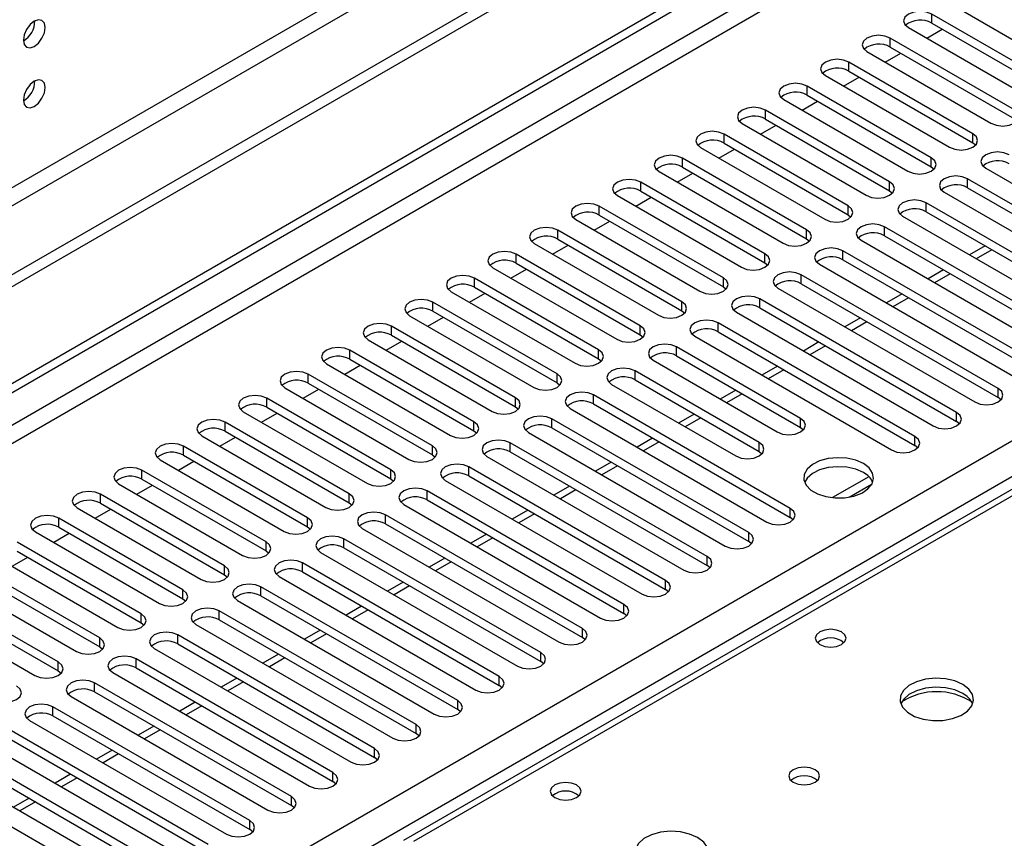
# Model space of a CAD drawing. Units: millimetres. Extents: x 4 to 11134, y 11 to 15752.
# Drawn here: x 4667 to 4801, y 3031 to 3142 of the extents above; entities that cross this region are included whole.
import ezdxf

# ---------------------------------------------------------------- set-up
doc = ezdxf.new("R2010")
doc.units = ezdxf.units.MM
doc.header["$LTSCALE"] = 53

msp = doc.modelspace()

# ---------------------------------------------------------------- linework, layer by layer
at = {"color": 7, "linetype": 'Continuous', "lineweight": 25}
for p, q in [((6023.019, 3890.478), (4521.832, 3023.86)), ((6023.019, 3888.845), (4521.832, 3022.227)), ((4319.246, 2892.162), (5690.326, 3683.67)), ((4320.306, 2891.55), (5691.386, 3683.057)), ((5437.221, 3444.597), (4719.507, 3030.27)), ((4793.873, 3144.115), (4810.755, 3134.369)), ((4808.28, 3132.94), (4791.398, 3142.686)), ((4788.216, 3140.849), (4805.098, 3131.103)), ((4790.699, 3139.416), (4792.82, 3140.641)), ((4791.398, 3141.461), (4808.28, 3131.715)), ((4802.623, 3129.674), (4785.741, 3139.42)), ((4785.741, 3138.195), (4802.623, 3128.45)), ((4782.559, 3137.583), (4799.442, 3127.838)), ((4785.042, 3136.15), (4787.163, 3137.375)), ((4796.967, 3126.409), (4780.085, 3136.155)), ((4776.903, 3134.318), (4793.785, 3124.572)), ((4779.385, 3132.885), (4781.506, 3134.109)), ((4780.085, 3134.93), (4796.967, 3125.184)), ((4791.31, 3123.143), (4774.428, 3132.889)), ((4771.246, 3131.052), (4788.128, 3121.306)), ((4774.428, 3131.664), (4791.31, 3121.918)), ((4773.728, 3129.619), (4775.849, 3130.844)), ((4785.653, 3119.878), (4768.771, 3129.623)), ((4768.771, 3128.399), (4785.653, 3118.653)), ((4765.589, 3127.787), (4782.471, 3118.041)), ((4768.071, 3126.353), (4770.192, 3127.578)), ((4779.996, 3116.612), (4763.114, 3126.358)), ((4759.932, 3124.521), (4776.814, 3114.775)), ((4762.414, 3123.088), (4764.535, 3124.312)), ((4763.114, 3125.133), (4779.996, 3115.387)), ((4796.967, 3125.184), (4797.36, 3124.878)), ((4774.339, 3113.346), (4757.457, 3123.092)), ((4757.457, 3121.867), (4774.339, 3112.121)), ((4791.31, 3121.918), (4791.703, 3121.612)), ((4798.735, 3121.714), (4825.516, 3106.254)), ((4754.275, 3121.255), (4771.157, 3111.509)), ((4756.757, 3119.822), (4758.879, 3121.047)), ((4823.041, 3104.825), (4796.26, 3120.286)), ((4768.682, 3110.081), (4751.8, 3119.827)), ((4796.26, 3119.061), (4823.041, 3103.6)), ((4748.618, 3117.99), (4765.5, 3108.244)), ((4751.101, 3116.557), (4753.222, 3117.781)), ((4751.8, 3118.602), (4768.682, 3108.856)), ((4785.653, 3118.653), (4786.046, 3118.347)), ((4793.078, 3118.449), (4819.859, 3102.988)), ((4763.026, 3106.815), (4746.143, 3116.561)), ((4817.384, 3101.559), (4790.603, 3117.02)), ((4746.143, 3115.336), (4763.026, 3105.59)), ((4779.996, 3115.387), (4780.389, 3115.081)), ((4787.421, 3115.183), (4814.202, 3099.722)), ((4790.603, 3115.795), (4817.384, 3100.335)), ((4742.961, 3114.724), (4759.844, 3104.978)), ((4745.444, 3113.291), (4747.565, 3114.515)), ((4811.728, 3098.294), (4784.946, 3113.755)), ((4757.369, 3103.549), (4740.487, 3113.295)), ((4784.946, 3112.53), (4811.728, 3097.069)), ((4737.305, 3111.458), (4754.187, 3101.712)), ((4739.787, 3110.025), (4741.908, 3111.25)), ((4740.487, 3112.07), (4757.369, 3102.325)), ((4774.339, 3112.121), (4774.733, 3111.815)), ((4781.764, 3111.918), (4808.546, 3096.457)), ((4798.657, 3111.145), (4796.536, 3109.921)), ((4751.712, 3100.284), (4734.83, 3110.03)), ((4806.071, 3095.028), (4779.289, 3110.489)), ((4734.83, 3108.805), (4751.712, 3099.059)), ((4768.682, 3108.856), (4769.076, 3108.55)), ((4776.107, 3108.652), (4802.889, 3093.191)), ((4779.289, 3109.264), (4806.071, 3093.803)), ((4731.648, 3108.193), (4748.53, 3098.447)), ((4734.13, 3106.76), (4736.251, 3107.984)), ((4800.414, 3091.762), (4773.632, 3107.223)), ((4793, 3107.88), (4790.879, 3106.655)), ((4746.055, 3097.018), (4729.173, 3106.764)), ((4729.173, 3105.539), (4746.055, 3095.793)), ((4763.026, 3105.59), (4763.419, 3105.284)), ((4773.632, 3105.998), (4800.414, 3090.538)), ((4725.991, 3104.927), (4742.873, 3095.181)), ((4728.473, 3103.494), (4730.594, 3104.719)), ((4770.45, 3105.386), (4797.232, 3089.926)), ((4787.344, 3104.614), (4785.222, 3103.39)), ((4740.398, 3093.753), (4723.516, 3103.498)), ((4794.757, 3088.497), (4767.975, 3103.958)), ((4720.334, 3101.661), (4737.216, 3091.916)), ((4723.516, 3102.274), (4740.398, 3092.528)), ((4757.369, 3102.325), (4757.762, 3102.019)), ((4764.793, 3102.121), (4791.575, 3086.66)), ((4767.975, 3102.733), (4794.757, 3087.272)), ((4734.741, 3090.487), (4717.859, 3100.233)), ((4722.816, 3100.228), (4724.937, 3101.453)), ((4789.1, 3085.231), (4762.318, 3100.692)), ((4781.687, 3101.349), (4779.566, 3100.124)), ((4717.859, 3099.008), (4734.741, 3089.262)), ((4751.712, 3099.059), (4752.105, 3098.753)), ((4759.137, 3098.855), (4785.918, 3083.394)), ((4762.318, 3099.467), (4789.1, 3084.006)), ((4714.677, 3098.396), (4731.559, 3088.65)), ((4717.159, 3096.963), (4719.281, 3098.187)), ((4776.03, 3098.083), (4773.909, 3096.858)), ((4729.084, 3087.221), (4712.202, 3096.967)), ((4773.544, 3087.68), (4756.662, 3097.426)), ((4756.662, 3096.201), (4773.544, 3086.456)), ((4709.02, 3095.13), (4725.902, 3085.384)), ((4711.503, 3093.697), (4713.624, 3094.922)), ((4712.202, 3095.742), (4729.084, 3085.996)), ((4746.055, 3095.793), (4746.448, 3095.487)), ((4753.48, 3095.589), (4770.362, 3085.844)), ((4770.373, 3094.817), (4768.252, 3093.593)), ((4723.428, 3083.956), (4706.545, 3093.701)), ((4767.887, 3084.415), (4751.005, 3094.161)), ((4706.545, 3092.477), (4723.428, 3082.731)), ((4740.398, 3092.528), (4740.791, 3092.222)), ((4747.823, 3092.324), (4764.705, 3082.578)), ((4751.005, 3092.936), (4767.887, 3083.19)), ((4703.363, 3091.865), (4720.246, 3082.119)), ((4705.846, 3090.432), (4707.967, 3091.656)), ((4772.13, 3075.434), (4745.348, 3090.895)), ((4764.716, 3091.552), (4762.595, 3090.327)), ((4717.771, 3080.69), (4700.889, 3090.436)), ((4745.348, 3089.67), (4772.13, 3074.21)), ((4800.807, 3090.232), (4800.414, 3090.538)), ((4697.707, 3088.599), (4714.589, 3078.853)), ((4700.189, 3087.166), (4702.31, 3088.39)), ((4700.889, 3089.211), (4717.771, 3079.465)), ((4734.741, 3089.262), (4735.135, 3088.956)), ((4742.166, 3089.058), (4768.948, 3073.597)), ((4759.059, 3088.286), (4756.938, 3087.062)), ((4712.114, 3077.424), (4695.232, 3087.17)), ((4766.473, 3072.169), (4739.691, 3087.629)), ((4795.15, 3086.966), (4794.757, 3087.272)), ((4695.232, 3085.945), (4712.114, 3076.199)), ((4729.084, 3085.996), (4729.478, 3085.69)), ((4736.509, 3085.793), (4763.291, 3070.332)), ((4739.691, 3086.405), (4766.473, 3070.944)), ((4773.544, 3086.456), (4773.937, 3086.15)), ((4692.05, 3085.333), (4708.932, 3075.587)), ((4694.532, 3083.9), (4696.653, 3085.125)), ((4760.816, 3068.903), (4734.034, 3084.364)), ((4753.403, 3085.02), (4751.281, 3083.796)), ((4706.457, 3074.159), (4689.575, 3083.905)), ((4734.034, 3083.139), (4760.816, 3067.678)), ((4767.887, 3083.19), (4768.28, 3082.884)), ((4789.493, 3083.7), (4789.1, 3084.006)), ((4686.393, 3082.068), (4703.275, 3072.322)), ((4688.875, 3080.635), (4690.996, 3081.859)), ((4689.575, 3082.68), (4706.457, 3072.934)), ((4723.428, 3082.731), (4723.821, 3082.425)), ((4730.852, 3082.527), (4757.634, 3067.066)), ((4747.746, 3081.755), (4745.624, 3080.53)), ((4700.8, 3070.893), (4683.918, 3080.639)), ((4755.159, 3065.637), (4728.377, 3081.098)), ((4680.736, 3078.802), (4697.618, 3069.056)), ((4683.918, 3079.414), (4700.8, 3069.668)), ((4717.771, 3079.465), (4718.164, 3079.159)), ((4725.195, 3079.261), (4751.977, 3063.801)), ((4728.377, 3079.873), (4755.159, 3064.413)), ((4782.826, 3079.765), (4777.88, 3076.91)), ((4780.143, 3076.991), (4783.257, 3078.789)), ((4683.218, 3077.369), (4685.34, 3078.594)), ((4749.502, 3062.372), (4722.721, 3077.833)), ((4742.089, 3078.489), (4739.968, 3077.265)), ((4695.143, 3067.627), (4678.261, 3077.373)), ((4678.261, 3076.148), (4695.143, 3066.403)), ((4712.114, 3076.199), (4712.507, 3075.893)), ((4722.721, 3076.608), (4749.502, 3061.147)), ((4675.079, 3075.536), (4691.961, 3065.791)), ((4677.561, 3074.103), (4679.683, 3075.328)), ((4719.538, 3075.996), (4746.32, 3060.535)), ((4736.432, 3075.223), (4734.311, 3073.999)), ((4689.487, 3064.362), (4672.604, 3074.108)), ((4743.845, 3059.106), (4717.064, 3074.567)), ((4772.523, 3073.903), (4772.13, 3074.21)), ((4669.422, 3072.271), (4686.304, 3062.525)), ((4671.905, 3070.838), (4674.026, 3072.062)), ((4672.604, 3072.883), (4689.487, 3063.137)), ((4706.457, 3072.934), (4706.85, 3072.628)), ((4713.882, 3072.73), (4740.663, 3057.269)), ((4717.064, 3073.342), (4743.845, 3057.881)), ((4683.83, 3061.096), (4666.947, 3070.842)), ((4738.188, 3055.841), (4711.407, 3071.301)), ((4730.775, 3071.958), (4728.654, 3070.733)), ((4766.866, 3070.638), (4766.473, 3070.944)), ((4666.947, 3069.617), (4683.83, 3059.871)), ((4700.8, 3069.668), (4701.193, 3069.362)), ((4708.225, 3069.464), (4735.007, 3054.004)), ((4711.407, 3070.076), (4738.188, 3054.616)), ((4663.765, 3069.005), (4680.648, 3059.259)), ((4666.248, 3067.572), (4668.369, 3068.797)), ((4732.532, 3052.575), (4705.75, 3068.036)), ((4725.118, 3068.692), (4722.997, 3067.468)), ((4678.173, 3057.831), (4661.291, 3067.576)), ((4705.75, 3066.811), (4732.532, 3051.35)), ((4761.209, 3067.372), (4760.816, 3067.678)), ((4658.109, 3065.739), (4674.991, 3055.994)), ((4661.291, 3066.352), (4678.173, 3056.606)), ((4695.143, 3066.403), (4695.537, 3066.097)), ((4702.568, 3066.199), (4729.35, 3050.738)), ((4719.461, 3065.427), (4717.34, 3064.202)), ((4672.516, 3054.565), (4655.634, 3064.311)), ((4726.875, 3049.309), (4700.093, 3064.77)), ((4755.552, 3064.107), (4755.159, 3064.413)), ((4655.634, 3063.086), (4672.516, 3053.34)), ((4689.487, 3063.137), (4689.88, 3062.831)), ((4696.911, 3062.933), (4723.693, 3047.472)), ((4700.093, 3063.545), (4726.875, 3048.084)), ((4652.452, 3062.474), (4669.334, 3052.728)), ((4721.218, 3046.044), (4694.436, 3061.504)), ((4713.805, 3062.161), (4711.683, 3060.936)), ((4694.436, 3060.28), (4721.218, 3044.819)), ((4749.895, 3060.841), (4749.502, 3061.147)), ((4683.83, 3059.871), (4684.223, 3059.565)), ((4691.254, 3059.667), (4718.036, 3044.207)), ((4708.148, 3058.895), (4706.026, 3057.671)), ((4715.561, 3042.778), (4688.779, 3058.239)), ((4744.238, 3057.575), (4743.845, 3057.881)), ((4678.173, 3056.606), (4678.566, 3056.3)), ((4685.597, 3056.402), (4712.379, 3040.941)), ((4688.779, 3057.014), (4715.561, 3041.553)), ((4709.904, 3039.512), (4683.123, 3054.973)), ((4702.491, 3055.63), (4700.37, 3054.405)), ((4738.582, 3054.31), (4738.188, 3054.616)), ((4672.516, 3053.34), (4672.909, 3053.034)), ((4683.123, 3053.748), (4709.904, 3038.288)), ((4679.94, 3053.136), (4706.722, 3037.675)), ((4696.834, 3052.364), (4694.713, 3051.14)), ((4704.247, 3036.247), (4677.466, 3051.707)), ((4732.925, 3051.044), (4732.532, 3051.35)), ((4674.284, 3049.871), (4701.065, 3034.41)), ((4677.466, 3050.483), (4704.247, 3035.022)), ((4698.59, 3032.981), (4671.809, 3048.442)), ((4691.177, 3049.098), (4689.056, 3047.874)), ((4727.268, 3047.778), (4726.875, 3048.084)), ((4668.627, 3046.605), (4695.409, 3031.144)), ((4671.809, 3047.217), (4698.59, 3031.756)), ((4685.52, 3045.833), (4683.399, 3044.608)), ((4692.934, 3029.716), (4666.152, 3045.176)), ((4666.152, 3043.951), (4692.934, 3028.491)), ((4721.611, 3044.513), (4721.218, 3044.819)), ((4662.97, 3043.339), (4689.752, 3027.879)), ((4679.863, 3042.567), (4677.742, 3041.343)), ((4687.277, 3026.45), (4660.495, 3041.911)), ((4715.954, 3041.247), (4715.561, 3041.553)), ((4657.313, 3040.074), (4684.095, 3024.613)), ((4660.495, 3040.686), (4687.277, 3025.225)), ((4681.62, 3023.184), (4654.838, 3038.645)), ((4674.207, 3039.302), (4672.085, 3038.077)), ((4710.297, 3037.982), (4709.904, 3038.288)), ((4668.55, 3036.036), (4666.428, 3034.811)), ((4704.641, 3034.716), (4704.247, 3035.022)), ((4698.984, 3031.45), (4698.59, 3031.756))]:
    msp.add_line(p, q, dxfattribs=at)
at = {"color": 8, "linetype": 'Continuous', "lineweight": 25}
for p, q in [((5961.678, 3866.904), (4564.788, 3060.497)), ((4565.849, 3058.66), (5962.739, 3865.067)), ((5691.386, 3678.566), (4320.306, 2887.059)), ((4321.367, 2885.222), (5692.447, 3676.729)), ((4464.379, 2889.61), (5684.846, 3594.17)), ((5686.967, 3590.496), (4466.501, 2885.936)), ((5438.596, 3444.461), (4720.882, 3030.134)), ((4791.398, 3141.461), (4791.398, 3142.686)), ((4785.741, 3138.195), (4785.741, 3139.42)), ((4780.085, 3134.93), (4780.085, 3136.155)), ((4774.428, 3131.664), (4774.428, 3132.889)), ((4768.771, 3128.399), (4768.771, 3129.623)), ((4763.114, 3125.133), (4763.114, 3126.358)), ((4796.967, 3125.184), (4796.967, 3126.409)), ((4757.457, 3121.867), (4757.457, 3123.092)), ((4791.31, 3121.918), (4791.31, 3123.143)), ((4796.26, 3119.061), (4796.26, 3120.286)), ((4751.8, 3118.602), (4751.8, 3119.827)), ((4785.653, 3118.653), (4785.653, 3119.878)), ((4746.143, 3115.336), (4746.143, 3116.561)), ((4779.996, 3115.387), (4779.996, 3116.612)), ((4790.603, 3115.795), (4790.603, 3117.02)), ((4784.946, 3112.53), (4784.946, 3113.755)), ((4740.487, 3112.07), (4740.487, 3113.295)), ((4774.339, 3112.121), (4774.339, 3113.346)), ((4734.83, 3108.805), (4734.83, 3110.03)), ((4768.682, 3108.856), (4768.682, 3110.081)), ((4779.289, 3109.264), (4779.289, 3110.489)), ((4799.536, 3110.638), (4797.415, 3109.414)), ((4773.632, 3105.998), (4773.632, 3107.223)), ((4793.879, 3107.373), (4791.758, 3106.148)), ((4729.173, 3105.539), (4729.173, 3106.764)), ((4763.026, 3105.59), (4763.026, 3106.815)), ((4723.516, 3102.274), (4723.516, 3103.498)), ((4757.369, 3102.325), (4757.369, 3103.549)), ((4767.975, 3102.733), (4767.975, 3103.958)), ((4788.222, 3104.107), (4786.101, 3102.882)), ((4717.859, 3099.008), (4717.859, 3100.233)), ((4751.712, 3099.059), (4751.712, 3100.284)), ((4762.318, 3099.467), (4762.318, 3100.692)), ((4782.565, 3100.841), (4780.444, 3099.617)), ((4776.908, 3097.576), (4774.787, 3096.351)), ((4712.202, 3095.742), (4712.202, 3096.967)), ((4746.055, 3095.793), (4746.055, 3097.018)), ((4756.662, 3096.201), (4756.662, 3097.426)), ((4706.545, 3092.477), (4706.545, 3093.701)), ((4740.398, 3092.528), (4740.398, 3093.753)), ((4751.005, 3092.936), (4751.005, 3094.161)), ((4771.252, 3094.31), (4769.13, 3093.086)), ((4745.348, 3089.67), (4745.348, 3090.895)), ((4765.595, 3091.044), (4763.474, 3089.82)), ((4800.414, 3090.538), (4800.414, 3091.762)), ((4700.889, 3089.211), (4700.889, 3090.436)), ((4734.741, 3089.262), (4734.741, 3090.487)), ((4794.757, 3087.272), (4794.757, 3088.497)), ((4695.232, 3085.945), (4695.232, 3087.17)), ((4729.084, 3085.996), (4729.084, 3087.221)), ((4739.691, 3086.405), (4739.691, 3087.629)), ((4759.938, 3087.779), (4757.817, 3086.554)), ((4773.544, 3086.456), (4773.544, 3087.68)), ((4734.034, 3083.139), (4734.034, 3084.364)), ((4754.281, 3084.513), (4752.16, 3083.289)), ((4767.887, 3083.19), (4767.887, 3084.415)), ((4789.1, 3084.006), (4789.1, 3085.231)), ((4689.575, 3082.68), (4689.575, 3083.905)), ((4723.428, 3082.731), (4723.428, 3083.956)), ((4683.918, 3079.414), (4683.918, 3080.639)), ((4717.771, 3079.465), (4717.771, 3080.69)), ((4728.377, 3079.873), (4728.377, 3081.098)), ((4748.624, 3081.248), (4746.503, 3080.023)), ((4712.114, 3076.199), (4712.114, 3077.424)), ((4722.721, 3076.608), (4722.721, 3077.833)), ((4742.967, 3077.982), (4740.846, 3076.757)), ((4678.261, 3076.148), (4678.261, 3077.373)), ((4737.31, 3074.716), (4735.189, 3073.492)), ((4772.13, 3074.21), (4772.13, 3075.434)), ((4672.604, 3072.883), (4672.604, 3074.108)), ((4706.457, 3072.934), (4706.457, 3074.159)), ((4717.064, 3073.342), (4717.064, 3074.567)), ((4766.473, 3070.944), (4766.473, 3072.169)), ((4700.8, 3069.668), (4700.8, 3070.893)), ((4711.407, 3070.076), (4711.407, 3071.301)), ((4731.654, 3071.451), (4729.533, 3070.226)), ((4705.75, 3066.811), (4705.75, 3068.036)), ((4725.997, 3068.185), (4723.876, 3066.961)), ((4760.816, 3067.678), (4760.816, 3068.903)), ((4695.143, 3066.403), (4695.143, 3067.627)), ((4755.159, 3064.413), (4755.159, 3065.637)), ((4689.487, 3063.137), (4689.487, 3064.362)), ((4700.093, 3063.545), (4700.093, 3064.77)), ((4720.34, 3064.919), (4718.219, 3063.695)), ((4694.436, 3060.28), (4694.436, 3061.504)), ((4714.683, 3061.654), (4712.562, 3060.429)), ((4749.502, 3061.147), (4749.502, 3062.372)), ((4683.83, 3059.871), (4683.83, 3061.096)), ((4743.845, 3057.881), (4743.845, 3059.106)), ((4678.173, 3056.606), (4678.173, 3057.831)), ((4688.779, 3057.014), (4688.779, 3058.239)), ((4709.026, 3058.388), (4706.905, 3057.164)), ((4683.123, 3053.748), (4683.123, 3054.973)), ((4703.369, 3055.122), (4701.248, 3053.898)), ((4738.188, 3054.616), (4738.188, 3055.841)), ((4672.516, 3053.34), (4672.516, 3054.565)), ((4732.532, 3051.35), (4732.532, 3052.575)), ((4677.466, 3050.483), (4677.466, 3051.707)), ((4697.712, 3051.857), (4695.591, 3050.632)), ((4726.875, 3048.084), (4726.875, 3049.309)), ((4671.809, 3047.217), (4671.809, 3048.442)), ((4692.056, 3048.591), (4689.935, 3047.367)), ((4686.399, 3045.326), (4684.278, 3044.101)), ((4721.218, 3044.819), (4721.218, 3046.044)), ((4715.561, 3041.553), (4715.561, 3042.778)), ((4680.742, 3042.06), (4678.621, 3040.835)), ((4675.085, 3038.794), (4672.964, 3037.57)), ((4709.904, 3038.288), (4709.904, 3039.512)), ((4704.247, 3035.022), (4704.247, 3036.247)), ((4669.428, 3035.529), (4667.307, 3034.304)), ((4698.59, 3031.756), (4698.59, 3032.981))]:
    msp.add_line(p, q, dxfattribs=at)
at = {"color": 7, "linetype": 'Continuous', "lineweight": 25, "flags": 128}
for points in [[(4791.398, 3142.686), (4790.668, 3142.967), (4789.807, 3143.066), (4788.946, 3142.967), (4788.216, 3142.686), (4787.728, 3142.265), (4787.557, 3141.767), (4787.729, 3141.27), (4788.216, 3140.849)], [(4670.748, 3140.855), (4670.635, 3141.446), (4670.313, 3141.816), (4669.832, 3141.91), (4669.263, 3141.712), (4668.695, 3141.254), (4668.213, 3140.604), (4667.892, 3139.862), (4667.779, 3139.141), (4667.892, 3138.55), (4668.213, 3138.179), (4668.695, 3138.086), (4669.263, 3138.283), (4669.832, 3138.742), (4670.313, 3139.391), (4670.635, 3140.134), (4670.748, 3140.855)], [(4785.741, 3139.42), (4785.011, 3139.702), (4784.15, 3139.801), (4783.289, 3139.702), (4782.559, 3139.42), (4782.072, 3138.999), (4781.9, 3138.502), (4782.072, 3138.005), (4782.559, 3137.583)], [(4780.085, 3136.155), (4779.355, 3136.436), (4778.494, 3136.535), (4777.632, 3136.436), (4776.903, 3136.155), (4776.415, 3135.733), (4776.244, 3135.236), (4776.415, 3134.739), (4776.903, 3134.318)], [(4670.748, 3132.69), (4670.635, 3133.281), (4670.313, 3133.651), (4669.832, 3133.745), (4669.263, 3133.547), (4668.695, 3133.089), (4668.213, 3132.439), (4667.892, 3131.697), (4667.779, 3130.975), (4667.892, 3130.384), (4668.213, 3130.014), (4668.695, 3129.92), (4669.263, 3130.118), (4669.832, 3130.576), (4670.313, 3131.226), (4670.635, 3131.968), (4670.748, 3132.69)], [(4774.428, 3132.889), (4773.698, 3133.171), (4772.837, 3133.269), (4771.976, 3133.171), (4771.246, 3132.889), (4770.758, 3132.468), (4770.587, 3131.971), (4770.758, 3131.473), (4771.246, 3131.052)], [(4768.771, 3129.623), (4768.041, 3129.905), (4767.18, 3130.004), (4766.319, 3129.905), (4765.589, 3129.623), (4765.101, 3129.202), (4764.93, 3128.705), (4765.101, 3128.208), (4765.589, 3127.787)], [(4799.442, 3127.838), (4800.171, 3127.556), (4801.033, 3127.457), (4801.894, 3127.556), (4802.624, 3127.837), (4803.111, 3128.259), (4803.283, 3128.756), (4803.111, 3129.253), (4802.623, 3129.674)], [(4763.114, 3126.358), (4762.384, 3126.639), (4761.523, 3126.738), (4760.662, 3126.639), (4759.932, 3126.358), (4759.444, 3125.936), (4759.273, 3125.439), (4759.444, 3124.942), (4759.932, 3124.521)], [(4793.785, 3124.572), (4794.515, 3124.29), (4795.376, 3124.191), (4796.237, 3124.29), (4796.967, 3124.572), (4797.454, 3124.993), (4797.626, 3125.49), (4797.455, 3125.987), (4796.967, 3126.409)], [(4757.457, 3123.092), (4756.727, 3123.374), (4755.866, 3123.473), (4755.005, 3123.374), (4754.275, 3123.092), (4753.787, 3122.671), (4753.616, 3122.174), (4753.787, 3121.677), (4754.275, 3121.255)], [(4788.128, 3121.306), (4788.858, 3121.025), (4789.719, 3120.926), (4790.58, 3121.025), (4791.31, 3121.306), (4791.798, 3121.728), (4791.969, 3122.225), (4791.798, 3122.722), (4791.31, 3123.143)], [(4801.916, 3123.551), (4801.187, 3123.833), (4800.325, 3123.932), (4799.464, 3123.833), (4798.735, 3123.551), (4798.247, 3123.13), (4798.076, 3122.633), (4798.247, 3122.136), (4798.735, 3121.714)], [(4796.26, 3120.286), (4795.53, 3120.567), (4794.669, 3120.666), (4793.808, 3120.567), (4793.078, 3120.286), (4792.59, 3119.864), (4792.419, 3119.367), (4792.59, 3118.87), (4793.078, 3118.449)], [(4751.8, 3119.827), (4751.07, 3120.108), (4750.209, 3120.207), (4749.348, 3120.108), (4748.618, 3119.827), (4748.131, 3119.405), (4747.959, 3118.908), (4748.131, 3118.411), (4748.618, 3117.99)], [(4782.471, 3118.041), (4783.201, 3117.759), (4784.062, 3117.66), (4784.923, 3117.759), (4785.653, 3118.041), (4786.141, 3118.462), (4786.312, 3118.959), (4786.141, 3119.456), (4785.653, 3119.878)], [(4746.143, 3116.561), (4745.413, 3116.842), (4744.552, 3116.941), (4743.691, 3116.842), (4742.961, 3116.561), (4742.474, 3116.14), (4742.302, 3115.642), (4742.474, 3115.145), (4742.961, 3114.724)], [(4776.814, 3114.775), (4777.544, 3114.493), (4778.405, 3114.395), (4779.266, 3114.493), (4779.996, 3114.775), (4780.484, 3115.196), (4780.655, 3115.693), (4780.484, 3116.19), (4779.996, 3116.612)], [(4790.603, 3117.02), (4789.873, 3117.302), (4789.012, 3117.401), (4788.151, 3117.302), (4787.421, 3117.02), (4786.933, 3116.599), (4786.762, 3116.102), (4786.933, 3115.605), (4787.421, 3115.183)], [(4740.487, 3113.295), (4739.757, 3113.577), (4738.896, 3113.676), (4738.034, 3113.577), (4737.305, 3113.295), (4736.817, 3112.874), (4736.646, 3112.377), (4736.817, 3111.88), (4737.305, 3111.458)], [(4784.946, 3113.755), (4784.216, 3114.036), (4783.355, 3114.135), (4782.494, 3114.036), (4781.764, 3113.754), (4781.276, 3113.333), (4781.105, 3112.836), (4781.276, 3112.339), (4781.764, 3111.918)], [(4771.157, 3111.509), (4771.887, 3111.228), (4772.748, 3111.129), (4773.609, 3111.228), (4774.339, 3111.509), (4774.827, 3111.931), (4774.998, 3112.428), (4774.827, 3112.925), (4774.339, 3113.346)], [(4734.83, 3110.03), (4734.1, 3110.311), (4733.239, 3110.41), (4732.378, 3110.311), (4731.648, 3110.03), (4731.16, 3109.608), (4730.989, 3109.111), (4731.16, 3108.614), (4731.648, 3108.193)], [(4765.5, 3108.244), (4766.23, 3107.962), (4767.091, 3107.863), (4767.952, 3107.962), (4768.682, 3108.244), (4769.17, 3108.665), (4769.342, 3109.162), (4769.17, 3109.659), (4768.682, 3110.081)], [(4779.289, 3110.489), (4778.559, 3110.77), (4777.698, 3110.869), (4776.837, 3110.77), (4776.107, 3110.489), (4775.619, 3110.067), (4775.448, 3109.57), (4775.619, 3109.073), (4776.107, 3108.652)], [(4729.173, 3106.764), (4728.443, 3107.046), (4727.582, 3107.144), (4726.721, 3107.046), (4725.991, 3106.764), (4725.503, 3106.343), (4725.332, 3105.846), (4725.503, 3105.348), (4725.991, 3104.927)], [(4773.632, 3107.223), (4772.902, 3107.505), (4772.041, 3107.604), (4771.18, 3107.505), (4770.45, 3107.223), (4769.962, 3106.802), (4769.791, 3106.305), (4769.962, 3105.808), (4770.45, 3105.386)], [(4759.844, 3104.978), (4760.573, 3104.696), (4761.435, 3104.598), (4762.296, 3104.697), (4763.026, 3104.978), (4763.513, 3105.4), (4763.685, 3105.897), (4763.513, 3106.394), (4763.026, 3106.815)], [(4767.975, 3103.958), (4767.245, 3104.239), (4766.384, 3104.338), (4765.523, 3104.239), (4764.793, 3103.958), (4764.306, 3103.536), (4764.134, 3103.039), (4764.306, 3102.542), (4764.793, 3102.121)], [(4723.516, 3103.498), (4722.786, 3103.78), (4721.925, 3103.879), (4721.064, 3103.78), (4720.334, 3103.498), (4719.846, 3103.077), (4719.675, 3102.58), (4719.846, 3102.083), (4720.334, 3101.661)], [(4754.187, 3101.712), (4754.917, 3101.431), (4755.778, 3101.332), (4756.639, 3101.431), (4757.369, 3101.712), (4757.856, 3102.134), (4758.028, 3102.631), (4757.857, 3103.128), (4757.369, 3103.549)], [(4717.859, 3100.233), (4717.129, 3100.514), (4716.268, 3100.613), (4715.407, 3100.514), (4714.677, 3100.233), (4714.189, 3099.811), (4714.018, 3099.314), (4714.189, 3098.817), (4714.677, 3098.396)], [(4748.53, 3098.447), (4749.26, 3098.165), (4750.121, 3098.066), (4750.982, 3098.165), (4751.712, 3098.447), (4752.2, 3098.868), (4752.371, 3099.365), (4752.2, 3099.862), (4751.712, 3100.284)], [(4762.318, 3100.692), (4761.589, 3100.974), (4760.728, 3101.072), (4759.866, 3100.973), (4759.137, 3100.692), (4758.649, 3100.271), (4758.478, 3099.774), (4758.649, 3099.276), (4759.137, 3098.855)], [(4756.662, 3097.426), (4755.932, 3097.708), (4755.071, 3097.807), (4754.21, 3097.708), (4753.48, 3097.426), (4752.992, 3097.005), (4752.821, 3096.508), (4752.992, 3096.011), (4753.48, 3095.589)], [(4712.202, 3096.967), (4711.472, 3097.249), (4710.611, 3097.348), (4709.75, 3097.249), (4709.02, 3096.967), (4708.533, 3096.546), (4708.361, 3096.049), (4708.533, 3095.552), (4709.02, 3095.13)], [(4742.873, 3095.181), (4743.603, 3094.9), (4744.464, 3094.801), (4745.325, 3094.9), (4746.055, 3095.181), (4746.543, 3095.603), (4746.714, 3096.1), (4746.543, 3096.597), (4746.055, 3097.018)], [(4706.545, 3093.701), (4705.815, 3093.983), (4704.954, 3094.082), (4704.093, 3093.983), (4703.363, 3093.701), (4702.876, 3093.28), (4702.704, 3092.783), (4702.876, 3092.286), (4703.363, 3091.865)], [(4737.216, 3091.916), (4737.946, 3091.634), (4738.807, 3091.535), (4739.668, 3091.634), (4740.398, 3091.916), (4740.886, 3092.337), (4741.057, 3092.834), (4740.886, 3093.331), (4740.398, 3093.753)], [(4751.005, 3094.161), (4750.275, 3094.442), (4749.414, 3094.541), (4748.553, 3094.442), (4747.823, 3094.161), (4747.335, 3093.739), (4747.164, 3093.242), (4747.335, 3092.745), (4747.823, 3092.324)], [(4700.889, 3090.436), (4700.159, 3090.717), (4699.298, 3090.816), (4698.437, 3090.717), (4697.707, 3090.436), (4697.219, 3090.014), (4697.048, 3089.517), (4697.219, 3089.02), (4697.707, 3088.599)], [(4745.348, 3090.895), (4744.618, 3091.177), (4743.757, 3091.276), (4742.896, 3091.177), (4742.166, 3090.895), (4741.678, 3090.474), (4741.507, 3089.977), (4741.678, 3089.48), (4742.166, 3089.058)], [(4797.232, 3089.926), (4797.962, 3089.644), (4798.823, 3089.545), (4799.684, 3089.644), (4800.414, 3089.926), (4800.902, 3090.347), (4801.073, 3090.844), (4800.902, 3091.341), (4800.414, 3091.762)], [(4731.559, 3088.65), (4732.289, 3088.368), (4733.15, 3088.269), (4734.011, 3088.368), (4734.741, 3088.65), (4735.229, 3089.071), (4735.4, 3089.568), (4735.229, 3090.065), (4734.741, 3090.487)], [(4791.575, 3086.66), (4792.305, 3086.378), (4793.166, 3086.279), (4794.027, 3086.378), (4794.757, 3086.66), (4795.245, 3087.081), (4795.416, 3087.578), (4795.245, 3088.075), (4794.757, 3088.497)], [(4695.232, 3087.17), (4694.502, 3087.452), (4693.641, 3087.551), (4692.78, 3087.452), (4692.05, 3087.17), (4691.562, 3086.749), (4691.391, 3086.252), (4691.562, 3085.755), (4692.05, 3085.333)], [(4725.902, 3085.384), (4726.632, 3085.103), (4727.493, 3085.004), (4728.354, 3085.103), (4729.085, 3085.384), (4729.572, 3085.806), (4729.744, 3086.303), (4729.572, 3086.8), (4729.084, 3087.221)], [(4739.691, 3087.629), (4738.961, 3087.911), (4738.1, 3088.01), (4737.239, 3087.911), (4736.509, 3087.629), (4736.021, 3087.208), (4735.85, 3086.711), (4736.021, 3086.214), (4736.509, 3085.793)], [(4770.362, 3085.844), (4771.092, 3085.562), (4771.953, 3085.463), (4772.814, 3085.562), (4773.544, 3085.843), (4774.032, 3086.265), (4774.203, 3086.762), (4774.032, 3087.259), (4773.544, 3087.68)], [(4689.575, 3083.905), (4688.845, 3084.186), (4687.984, 3084.285), (4687.123, 3084.186), (4686.393, 3083.905), (4685.905, 3083.483), (4685.734, 3082.986), (4685.905, 3082.489), (4686.393, 3082.068)], [(4734.034, 3084.364), (4733.304, 3084.645), (4732.443, 3084.744), (4731.582, 3084.645), (4730.852, 3084.364), (4730.364, 3083.942), (4730.193, 3083.445), (4730.365, 3082.948), (4730.852, 3082.527)], [(4764.705, 3082.578), (4765.435, 3082.296), (4766.296, 3082.197), (4767.157, 3082.296), (4767.887, 3082.578), (4768.375, 3082.999), (4768.546, 3083.496), (4768.375, 3083.993), (4767.887, 3084.415)], [(4785.918, 3083.394), (4786.648, 3083.113), (4787.509, 3083.014), (4788.37, 3083.113), (4789.1, 3083.394), (4789.588, 3083.816), (4789.759, 3084.313), (4789.588, 3084.81), (4789.1, 3085.231)], [(4720.246, 3082.119), (4720.976, 3081.837), (4721.837, 3081.738), (4722.698, 3081.837), (4723.428, 3082.119), (4723.915, 3082.54), (4724.087, 3083.037), (4723.915, 3083.534), (4723.428, 3083.956)], [(4728.377, 3081.098), (4727.647, 3081.38), (4726.786, 3081.479), (4725.925, 3081.38), (4725.195, 3081.098), (4724.708, 3080.677), (4724.536, 3080.18), (4724.708, 3079.683), (4725.195, 3079.261)], [(4782.082, 3081.547), (4781.052, 3081.999), (4779.848, 3082.273), (4778.561, 3082.349), (4777.287, 3082.222), (4776.118, 3081.901), (4775.143, 3081.41), (4774.434, 3080.786), (4774.043, 3080.074), (4773.998, 3079.328), (4774.305, 3078.602), (4774.939, 3077.951), (4775.853, 3077.423), (4776.981, 3077.057), (4778.238, 3076.881), (4779.531, 3076.906), (4780.764, 3077.132), (4781.845, 3077.542), (4782.695, 3078.104), (4783.251, 3078.779), (4783.471, 3079.515), (4783.339, 3080.258), (4782.864, 3080.952), (4782.082, 3081.547)], [(4683.918, 3080.639), (4683.188, 3080.92), (4682.327, 3081.019), (4681.466, 3080.92), (4680.736, 3080.639), (4680.248, 3080.218), (4680.077, 3079.72), (4680.248, 3079.223), (4680.736, 3078.802)], [(4714.589, 3078.853), (4715.319, 3078.571), (4716.18, 3078.473), (4717.041, 3078.571), (4717.771, 3078.853), (4718.258, 3079.274), (4718.43, 3079.771), (4718.258, 3080.269), (4717.771, 3080.69)], [(4782.082, 3080.323), (4781.052, 3080.774), (4779.848, 3081.048), (4778.561, 3081.124), (4777.287, 3080.997), (4776.118, 3080.676), (4775.143, 3080.186), (4774.434, 3079.561), (4774.094, 3078.996)], [(4678.261, 3077.373), (4677.531, 3077.655), (4676.67, 3077.754), (4675.809, 3077.655), (4675.079, 3077.373), (4674.591, 3076.952), (4674.42, 3076.455), (4674.591, 3075.958), (4675.079, 3075.536)], [(4708.932, 3075.587), (4709.662, 3075.306), (4710.523, 3075.207), (4711.384, 3075.306), (4712.114, 3075.587), (4712.602, 3076.009), (4712.773, 3076.506), (4712.602, 3077.003), (4712.114, 3077.424)], [(4722.721, 3077.833), (4721.99, 3078.114), (4721.13, 3078.213), (4720.268, 3078.114), (4719.539, 3077.833), (4719.051, 3077.411), (4718.88, 3076.914), (4719.051, 3076.417), (4719.538, 3075.996)], [(4717.064, 3074.567), (4716.334, 3074.848), (4715.473, 3074.947), (4714.612, 3074.848), (4713.882, 3074.567), (4713.394, 3074.146), (4713.223, 3073.648), (4713.394, 3073.151), (4713.882, 3072.73)], [(4768.948, 3073.597), (4769.678, 3073.316), (4770.539, 3073.217), (4771.4, 3073.316), (4772.129, 3073.597), (4772.617, 3074.019), (4772.789, 3074.516), (4772.617, 3075.013), (4772.13, 3075.434)], [(4672.604, 3074.108), (4671.874, 3074.389), (4671.013, 3074.488), (4670.152, 3074.389), (4669.422, 3074.108), (4668.935, 3073.686), (4668.763, 3073.189), (4668.935, 3072.692), (4669.422, 3072.271)], [(4703.275, 3072.322), (4704.005, 3072.04), (4704.866, 3071.941), (4705.727, 3072.04), (4706.457, 3072.322), (4706.945, 3072.743), (4707.116, 3073.24), (4706.945, 3073.737), (4706.457, 3074.159)], [(4763.291, 3070.332), (4764.021, 3070.05), (4764.882, 3069.951), (4765.743, 3070.05), (4766.473, 3070.332), (4766.96, 3070.753), (4767.132, 3071.25), (4766.961, 3071.747), (4766.473, 3072.169)], [(4697.618, 3069.056), (4698.348, 3068.775), (4699.209, 3068.676), (4700.07, 3068.775), (4700.8, 3069.056), (4701.288, 3069.478), (4701.459, 3069.975), (4701.288, 3070.472), (4700.8, 3070.893)], [(4711.407, 3071.301), (4710.677, 3071.583), (4709.816, 3071.682), (4708.955, 3071.583), (4708.225, 3071.301), (4707.737, 3070.88), (4707.566, 3070.383), (4707.737, 3069.886), (4708.225, 3069.464)], [(4705.75, 3068.036), (4705.02, 3068.317), (4704.159, 3068.416), (4703.298, 3068.317), (4702.568, 3068.036), (4702.08, 3067.614), (4701.909, 3067.117), (4702.08, 3066.62), (4702.568, 3066.199)], [(4757.634, 3067.066), (4758.364, 3066.785), (4759.225, 3066.686), (4760.086, 3066.785), (4760.816, 3067.066), (4761.304, 3067.488), (4761.475, 3067.985), (4761.304, 3068.482), (4760.816, 3068.903)], [(4691.961, 3065.791), (4692.691, 3065.509), (4693.552, 3065.41), (4694.413, 3065.509), (4695.143, 3065.791), (4695.631, 3066.212), (4695.802, 3066.709), (4695.631, 3067.206), (4695.143, 3067.627)], [(4751.977, 3063.801), (4752.707, 3063.519), (4753.568, 3063.42), (4754.429, 3063.519), (4755.159, 3063.8), (4755.647, 3064.222), (4755.818, 3064.719), (4755.647, 3065.216), (4755.159, 3065.637)], [(4686.304, 3062.525), (4687.034, 3062.243), (4687.895, 3062.144), (4688.756, 3062.243), (4689.487, 3062.525), (4689.974, 3062.946), (4690.146, 3063.443), (4689.974, 3063.94), (4689.487, 3064.362)], [(4700.093, 3064.77), (4699.363, 3065.052), (4698.502, 3065.15), (4697.641, 3065.052), (4696.911, 3064.77), (4696.423, 3064.349), (4696.252, 3063.852), (4696.423, 3063.354), (4696.911, 3062.933)], [(4694.436, 3061.504), (4693.706, 3061.786), (4692.845, 3061.885), (4691.984, 3061.786), (4691.254, 3061.504), (4690.766, 3061.083), (4690.595, 3060.586), (4690.767, 3060.089), (4691.254, 3059.667)], [(4746.32, 3060.535), (4747.05, 3060.253), (4747.911, 3060.154), (4748.772, 3060.253), (4749.502, 3060.535), (4749.99, 3060.956), (4750.161, 3061.453), (4749.99, 3061.95), (4749.502, 3062.372)], [(4680.648, 3059.259), (4681.378, 3058.978), (4682.239, 3058.879), (4683.1, 3058.978), (4683.83, 3059.259), (4684.317, 3059.681), (4684.489, 3060.178), (4684.317, 3060.675), (4683.83, 3061.096)], [(4740.663, 3057.269), (4741.393, 3056.988), (4742.254, 3056.889), (4743.115, 3056.988), (4743.845, 3057.269), (4744.333, 3057.691), (4744.504, 3058.188), (4744.333, 3058.685), (4743.845, 3059.106)], [(4779.113, 3058.647), (4778.431, 3058.91), (4777.628, 3059.002), (4776.824, 3058.91), (4776.143, 3058.647), (4775.687, 3058.253), (4775.528, 3057.79), (4775.687, 3057.326), (4776.143, 3056.932), (4776.824, 3056.67), (4777.628, 3056.577), (4778.431, 3056.67), (4779.113, 3056.932), (4779.568, 3057.326), (4779.728, 3057.79), (4779.568, 3058.253), (4779.113, 3058.647)], [(4674.991, 3055.994), (4675.721, 3055.712), (4676.582, 3055.613), (4677.443, 3055.712), (4678.173, 3055.994), (4678.66, 3056.415), (4678.832, 3056.912), (4678.66, 3057.409), (4678.173, 3057.831)], [(4688.779, 3058.239), (4688.049, 3058.52), (4687.188, 3058.619), (4686.327, 3058.52), (4685.597, 3058.239), (4685.11, 3057.817), (4684.938, 3057.32), (4685.11, 3056.823), (4685.597, 3056.402)], [(4683.123, 3054.973), (4682.392, 3055.255), (4681.532, 3055.354), (4680.67, 3055.255), (4679.941, 3054.973), (4679.453, 3054.552), (4679.282, 3054.055), (4679.453, 3053.558), (4679.94, 3053.136)], [(4735.007, 3054.004), (4735.736, 3053.722), (4736.598, 3053.623), (4737.458, 3053.722), (4738.188, 3054.004), (4738.676, 3054.425), (4738.847, 3054.922), (4738.676, 3055.419), (4738.188, 3055.841)], [(4669.334, 3052.728), (4670.064, 3052.446), (4670.925, 3052.348), (4671.786, 3052.446), (4672.516, 3052.728), (4673.004, 3053.149), (4673.175, 3053.646), (4673.004, 3054.143), (4672.516, 3054.565)], [(4677.466, 3051.707), (4676.736, 3051.989), (4675.875, 3052.088), (4675.014, 3051.989), (4674.284, 3051.707), (4673.796, 3051.286), (4673.625, 3050.789), (4673.796, 3050.292), (4674.284, 3049.871)], [(4729.35, 3050.738), (4730.08, 3050.456), (4730.941, 3050.357), (4731.802, 3050.456), (4732.532, 3050.738), (4733.019, 3051.159), (4733.191, 3051.656), (4733.019, 3052.153), (4732.532, 3052.575)], [(4795.589, 3051.503), (4794.504, 3051.978), (4793.237, 3052.266), (4791.882, 3052.347), (4790.541, 3052.213), (4789.311, 3051.875), (4788.285, 3051.359), (4787.538, 3050.702), (4787.126, 3049.952), (4787.079, 3049.167), (4787.402, 3048.403), (4788.069, 3047.718), (4789.032, 3047.162), (4790.219, 3046.777), (4791.542, 3046.591), (4792.903, 3046.617), (4794.201, 3046.855), (4795.339, 3047.286), (4796.234, 3047.879), (4796.819, 3048.589), (4797.05, 3049.363), (4796.911, 3050.145), (4796.412, 3050.877), (4795.589, 3051.503)], [(4663.677, 3049.462), (4664.407, 3049.181), (4665.268, 3049.082), (4666.129, 3049.181), (4666.859, 3049.462), (4667.347, 3049.884), (4667.518, 3050.381), (4667.347, 3050.878), (4666.859, 3051.299)], [(4795.589, 3050.278), (4794.504, 3050.753), (4793.237, 3051.041), (4791.882, 3051.122), (4790.541, 3050.988), (4789.311, 3050.651), (4788.285, 3050.134), (4787.538, 3049.477), (4787.167, 3048.85)], [(4723.693, 3047.472), (4724.423, 3047.191), (4725.284, 3047.092), (4726.145, 3047.191), (4726.875, 3047.472), (4727.362, 3047.894), (4727.534, 3048.391), (4727.363, 3048.888), (4726.875, 3049.309)], [(4671.809, 3048.442), (4671.079, 3048.723), (4670.218, 3048.822), (4669.357, 3048.723), (4668.627, 3048.442), (4668.139, 3048.02), (4667.968, 3047.523), (4668.139, 3047.026), (4668.627, 3046.605)], [(4718.036, 3044.207), (4718.766, 3043.925), (4719.627, 3043.826), (4720.488, 3043.925), (4721.218, 3044.207), (4721.706, 3044.628), (4721.877, 3045.125), (4721.706, 3045.622), (4721.218, 3046.044)], [(4712.379, 3040.941), (4713.109, 3040.659), (4713.97, 3040.561), (4714.831, 3040.66), (4715.561, 3040.941), (4716.049, 3041.363), (4716.22, 3041.86), (4716.049, 3042.357), (4715.561, 3042.778)], [(4775.507, 3039.91), (4774.826, 3040.173), (4774.022, 3040.265), (4773.218, 3040.173), (4772.537, 3039.91), (4772.082, 3039.517), (4771.922, 3039.053), (4772.082, 3038.589), (4772.537, 3038.195), (4773.218, 3037.933), (4774.022, 3037.84), (4774.826, 3037.933), (4775.507, 3038.195), (4775.962, 3038.589), (4776.122, 3039.053), (4775.962, 3039.517), (4775.507, 3039.91)], [(4706.722, 3037.675), (4707.452, 3037.394), (4708.313, 3037.295), (4709.174, 3037.394), (4709.904, 3037.675), (4710.392, 3038.097), (4710.563, 3038.594), (4710.392, 3039.091), (4709.904, 3039.512)], [(4743.05, 3037.828), (4742.369, 3038.091), (4741.565, 3038.184), (4740.762, 3038.091), (4740.08, 3037.828), (4739.625, 3037.435), (4739.465, 3036.971), (4739.625, 3036.507), (4740.08, 3036.114), (4740.762, 3035.851), (4741.565, 3035.759), (4742.369, 3035.851), (4743.05, 3036.114), (4743.505, 3036.507), (4743.665, 3036.971), (4743.505, 3037.435), (4743.05, 3037.828)], [(4701.065, 3034.41), (4701.795, 3034.128), (4702.656, 3034.029), (4703.517, 3034.128), (4704.247, 3034.41), (4704.735, 3034.831), (4704.906, 3035.328), (4704.735, 3035.825), (4704.247, 3036.247)], [(4695.409, 3031.144), (4696.138, 3030.863), (4697, 3030.764), (4697.86, 3030.863), (4698.59, 3031.144), (4699.078, 3031.566), (4699.25, 3032.063), (4699.078, 3032.56), (4698.59, 3032.981)], [(4759.526, 3030.685), (4758.441, 3031.159), (4757.175, 3031.448), (4755.82, 3031.528), (4754.478, 3031.395), (4753.248, 3031.057), (4752.222, 3030.54), (4751.475, 3029.883), (4751.063, 3029.134), (4751.017, 3028.348), (4751.339, 3027.585), (4752.007, 3026.899), (4752.97, 3026.344), (4754.156, 3025.958), (4755.479, 3025.772), (4756.84, 3025.799), (4758.138, 3026.037), (4759.277, 3026.468), (4760.172, 3027.06), (4760.757, 3027.77), (4760.988, 3028.545), (4760.849, 3029.327), (4760.349, 3030.058), (4759.526, 3030.685)]]:
    msp.add_lwpolyline(points, dxfattribs=at)
at = {"color": 7, "linetype": 'Continuous', "lineweight": 25}
for centre, radius, start, end in [((4666.295, 3141.711), 3.038, 299.2645, 0.73819), ((4789.835, 3138.682), 3.188, 60.64814, 129.13795), ((4784.178, 3135.417), 3.188, 60.64233, 129.14112), ((4778.522, 3132.151), 3.188, 60.6437, 129.14238), ((4666.295, 3133.546), 3.038, 299.2671, 0.73559), ((4772.865, 3128.886), 3.188, 60.64233, 129.14112), ((4767.208, 3125.62), 3.188, 60.6437, 129.14238), ((4761.551, 3122.354), 3.188, 60.64777, 129.13832), ((4755.894, 3119.089), 3.188, 60.6437, 129.14238), ((4800.354, 3119.548), 3.188, 60.6437, 129.14238), ((4750.237, 3115.823), 3.188, 60.64814, 129.13795), ((4794.697, 3116.282), 3.188, 60.64233, 129.14112), ((4744.581, 3112.558), 3.188, 60.64233, 129.14112), ((4789.04, 3113.017), 3.188, 60.6437, 129.14238), ((4738.924, 3109.292), 3.188, 60.6437, 129.14238), ((4783.383, 3109.751), 3.188, 60.64777, 129.13832), ((4777.726, 3106.485), 3.188, 60.6437, 129.14238), ((4733.267, 3106.026), 3.188, 60.64233, 129.14112), ((4727.61, 3102.761), 3.188, 60.6437, 129.14238), ((4772.069, 3103.219), 3.188, 60.64814, 129.13795), ((4766.412, 3099.954), 3.188, 60.64233, 129.14112), ((4721.953, 3099.495), 3.188, 60.64777, 129.13832), ((4716.296, 3096.229), 3.188, 60.6437, 129.14238), ((4760.756, 3096.689), 3.188, 60.6437, 129.14238), ((4710.64, 3092.963), 3.188, 60.64814, 129.13795), ((4755.099, 3093.423), 3.188, 60.64233, 129.14112), ((4704.983, 3089.698), 3.188, 60.64233, 129.14112), ((4749.442, 3090.157), 3.188, 60.6437, 129.14238), ((4699.326, 3086.432), 3.188, 60.64814, 129.13795), ((4743.785, 3086.891), 3.188, 60.64777, 129.13832), ((4738.128, 3083.626), 3.188, 60.6437, 129.14238), ((4693.669, 3083.167), 3.188, 60.64233, 129.14112), ((4688.012, 3079.901), 3.188, 60.6437, 129.14238), ((4732.471, 3080.36), 3.188, 60.64814, 129.13795), ((4726.814, 3077.095), 3.188, 60.64233, 129.14112), ((4780.923, 3077.94), 2.65, 23.49538, 64.06459), ((4682.355, 3076.635), 3.188, 60.64985, 129.13624), ((4676.698, 3073.37), 3.188, 60.6437, 129.14238), ((4721.158, 3073.829), 3.188, 60.64814, 129.13795), ((4715.501, 3070.564), 3.188, 60.64233, 129.14112), ((4671.042, 3070.104), 3.188, 60.64814, 129.13795), ((4709.844, 3067.298), 3.188, 60.6437, 129.14238), ((4704.187, 3064.032), 3.188, 60.64985, 129.13624), ((4698.53, 3060.767), 3.188, 60.6437, 129.14238), ((4692.873, 3057.501), 3.188, 60.64814, 129.13795), ((4687.216, 3054.235), 3.188, 60.6437, 129.14238), ((4777.628, 3054.976), 2.851, 50.5272, 129.47203), ((4681.56, 3050.969), 3.188, 60.64814, 129.13795), ((4675.903, 3047.704), 3.188, 60.64233, 129.14112), ((4792.053, 3041.725), 8.795, 57.2375, 122.76242), ((4794.382, 3047.784), 2.771, 22.61557, 64.17864), ((4670.246, 3044.438), 3.188, 60.6437, 129.14238), ((4774.022, 3036.24), 2.851, 50.52733, 129.4719), ((4774.022, 3036.238), 2.852, 50.55829, 129.44171), ((4741.565, 3034.157), 2.852, 50.53672, 129.46558)]:
    msp.add_arc(centre, radius, start, end, dxfattribs=at)

doc.saveas('drawing.dxf')
